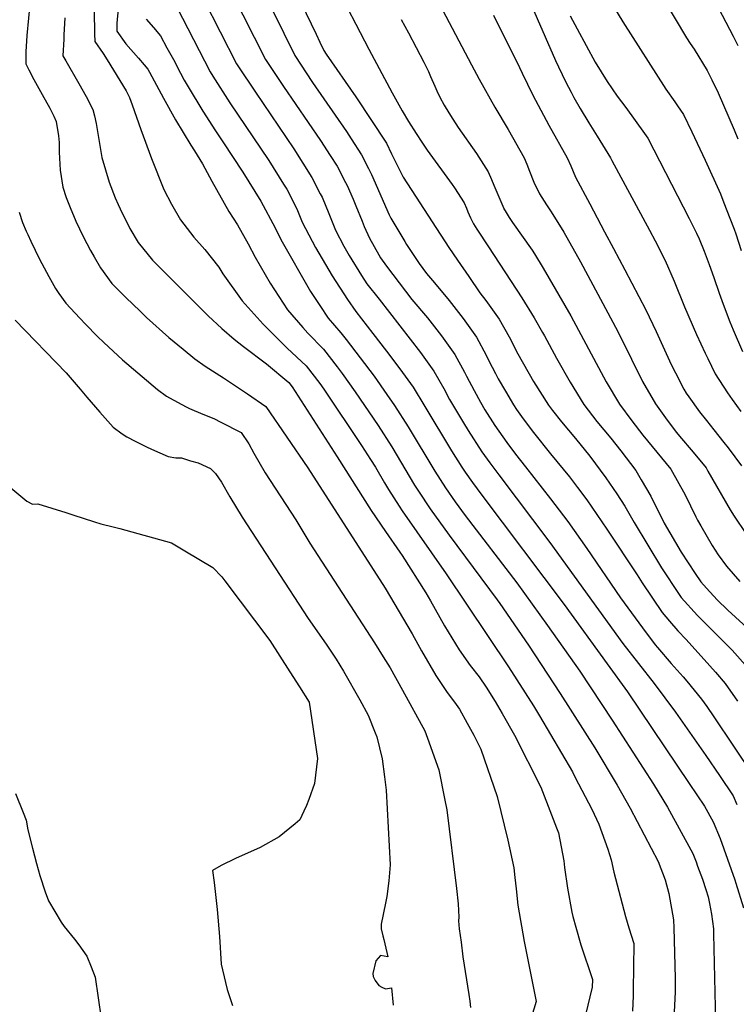
# Model space of a CAD drawing. Units: inches. Extents: x 2598868 to 2604323, y 1496595 to 1502174.
# Drawn here: x 2603179 to 2603614, y 1497938 to 1498534 of the extents above; entities that cross this region are included whole.
import ezdxf

# ---------------------------------------------------------------- set-up
doc = ezdxf.new("R2010")
doc.units = ezdxf.units.IN
doc.header["$MEASUREMENT"] = 0
doc.layers.add('tile_2735_08_contour_10ft', color=198, linetype='Continuous')

msp = doc.modelspace()

# ---------------------------------------------------------------- linework, layer by layer
at = {"layer": 'tile_2735_08_contour_10ft'}
for points, elevation in [([(2603242.49, 1498580.19), (2603238.09, 1498532.35), (2603238.17, 1498527.48), (2603243.51, 1498519.85), (2603251.33, 1498511.11), (2603254.64, 1498507.16), (2603256.83, 1498504.51), (2603257.87, 1498502.63), (2603266.33, 1498486.89), (2603273.72, 1498473.83), (2603283.04, 1498458.33), (2603285.11, 1498455.05), (2603290.06, 1498447.15), (2603295.59, 1498436.53), (2603306.01, 1498418.26), (2603311.31, 1498410.22), (2603317.78, 1498398.57), (2603322.01, 1498390.53), (2603330.97, 1498374.7), (2603341.6, 1498358.53), (2603350.82, 1498347.92), (2603353.86, 1498344.46), (2603363.4, 1498334.7), (2603371.55, 1498323.99), (2603374.57, 1498319.97), (2603382.59, 1498308.88), (2603396.48, 1498288.46), (2603404.81, 1498275.45), (2603418.58, 1498252.23), (2603420.83, 1498248.65), (2603428.05, 1498238.02), (2603439.46, 1498221.9), (2603468.51, 1498182.89), (2603470.19, 1498180.52), (2603487.51, 1498155.34), (2603506.8, 1498125.92), (2603527.82, 1498093.09), (2603541.35, 1498070.42), (2603549.3, 1498056.51), (2603566.11, 1498024.19), (2603570.5, 1498013.14), (2603572.6, 1498004.78), (2603575.56, 1497988.89), (2603575.7, 1497983.93), (2603576.5, 1497953.5), (2603576.39, 1497945.07), (2603575.88, 1497932.92)], 9090), ([(2603550.17, 1498579.31), (2603583.28, 1498523.56), (2603585.65, 1498520.05), (2603588.02, 1498516.68), (2603595.78, 1498503.72), (2603597.73, 1498500.01), (2603598.71, 1498498.1), (2603602.62, 1498490.19), (2603612.25, 1498467.73), (2603614.38, 1498462.19)], 8950), ([(2603344.01, 1498556.77), (2603358.81, 1498525.72), (2603361.13, 1498520.86), (2603363.64, 1498515.91), (2603364.98, 1498513.68), (2603382.96, 1498487.74), (2603401.48, 1498459.59), (2603404.55, 1498453.25), (2603411.62, 1498439.05), (2603439.35, 1498396.49), (2603444.65, 1498388.61), (2603451.34, 1498378.77), (2603458.1, 1498368.91), (2603461.8, 1498364.24), (2603469.86, 1498352.96), (2603475.96, 1498342.24), (2603481.2, 1498331.86), (2603490.65, 1498315.22), (2603499.69, 1498300.88), (2603502.24, 1498297.52), (2603507.55, 1498290.77), (2603515.99, 1498280.67), (2603524.84, 1498269.87), (2603534.53, 1498256.83), (2603541.11, 1498247.04), (2603545.89, 1498239.53), (2603551.68, 1498229.67), (2603568.14, 1498202.27), (2603578.89, 1498185.97), (2603580.03, 1498184.24), (2603589.95, 1498173.27), (2603600.54, 1498162.83), (2603611.03, 1498152.32), (2603620.57, 1498141.63)], 9030), ([(2603370.06, 1498556.75), (2603390.74, 1498516.62), (2603405.06, 1498490.1), (2603411.06, 1498479.23), (2603414.91, 1498472.74), (2603419.5, 1498465.5), (2603422.89, 1498460.31), (2603426.17, 1498455.48), (2603441.43, 1498434.49), (2603442.71, 1498432.51), (2603448.58, 1498423.37), (2603449.98, 1498420.23), (2603450.85, 1498417.94), (2603452.39, 1498414.42), (2603454.36, 1498410.75), (2603456.37, 1498407.55), (2603463.35, 1498396.74), (2603483.49, 1498365.83), (2603491.01, 1498353.76), (2603496.04, 1498344.96), (2603497.21, 1498342.88), (2603504.47, 1498329.38), (2603512.85, 1498314.7), (2603521.06, 1498301.11), (2603529.03, 1498291), (2603537.46, 1498280.9), (2603543.57, 1498273.04), (2603552.73, 1498261.1), (2603555.97, 1498255.61), (2603561.69, 1498245.72), (2603569.82, 1498229.34), (2603580.07, 1498211.7), (2603588.56, 1498198.79), (2603592.03, 1498193.73), (2603595.38, 1498189.91), (2603601.99, 1498182.79), (2603608.42, 1498176.58), (2603624.54, 1498161.86)], 9020), ([(2603307.57, 1498551.16), (2603328.24, 1498510.4), (2603339.17, 1498493.96), (2603361.61, 1498461.18), (2603367.38, 1498452.22), (2603371.54, 1498445.76), (2603376.78, 1498435.86), (2603377.76, 1498433.92), (2603381.27, 1498425.79), (2603383, 1498421.62), (2603386.72, 1498412.29), (2603387.96, 1498409.2), (2603391.28, 1498402.09), (2603396.79, 1498392.04), (2603397.93, 1498390.14), (2603401.56, 1498385.03), (2603416.95, 1498364.93), (2603426.32, 1498353.79), (2603434.86, 1498342.89), (2603442.92, 1498331.61), (2603448.89, 1498320.78), (2603450.03, 1498318.39), (2603454.63, 1498309.77), (2603458.42, 1498302.67), (2603461.22, 1498297.95), (2603467.27, 1498288.52), (2603469.57, 1498284.96), (2603474.55, 1498278.13), (2603479.77, 1498271.12), (2603485.7, 1498263.35), (2603500.94, 1498244.1), (2603511.5, 1498230.29), (2603522.9, 1498213.91), (2603543.35, 1498183.91), (2603556.6, 1498165.72), (2603564.42, 1498155.56), (2603565.76, 1498153.89), (2603574.16, 1498144.16), (2603581.25, 1498136.16), (2603583.53, 1498133.5), (2603592.47, 1498122.56), (2603595.63, 1498118.06), (2603599.9, 1498111.89), (2603623.79, 1498076.31)], 9050), ([(2603325.79, 1498553.96), (2603346, 1498512.87), (2603356.69, 1498496.41), (2603377.3, 1498466.77), (2603380.21, 1498462.27), (2603386.38, 1498452.62), (2603390.59, 1498444.28), (2603392.39, 1498440.67), (2603403.19, 1498416.23), (2603404.19, 1498414.1), (2603408.31, 1498407.04), (2603412.55, 1498400.12), (2603413.72, 1498398.28), (2603421.28, 1498386.61), (2603425.71, 1498380.57), (2603430.69, 1498374.91), (2603439.55, 1498364.27), (2603447.95, 1498353.26), (2603456.12, 1498342.07), (2603461.98, 1498331.15), (2603463.63, 1498327.71), (2603467.61, 1498320.05), (2603469.3, 1498316.81), (2603473.65, 1498309.28), (2603478.55, 1498301.02), (2603480.39, 1498298.18), (2603484.41, 1498292.59), (2603490.67, 1498284.19), (2603500.93, 1498271.27), (2603512.38, 1498257.28), (2603517.2, 1498250.97), (2603522.91, 1498243.44), (2603534.98, 1498225.61), (2603553.49, 1498197.87), (2603556.47, 1498193.04), (2603568.54, 1498175.16), (2603573.02, 1498169.92), (2603578.15, 1498163.95), (2603583.12, 1498158.77), (2603597.56, 1498142.77), (2603600.83, 1498138.93), (2603606.73, 1498131.97), (2603614.31, 1498121.41)], 9040), ([(2603427.76, 1498555.15), (2603453.12, 1498507.15), (2603457.7, 1498498.54), (2603467.29, 1498481.44), (2603475.35, 1498467.94), (2603484.92, 1498450.67), (2603486.5, 1498447), (2603488.17, 1498442.67), (2603490.91, 1498436.01), (2603494.17, 1498428.94), (2603498.47, 1498422.23), (2603501.28, 1498417.92), (2603508.91, 1498405.66), (2603519.21, 1498387.77), (2603541.8, 1498345.39), (2603549.94, 1498328.77), (2603556.71, 1498315.17), (2603564.5, 1498301.58), (2603568.51, 1498295.98), (2603571.62, 1498291.66), (2603577.31, 1498284.17), (2603579.09, 1498282.02), (2603587.36, 1498272.4), (2603595.22, 1498262.77), (2603596.38, 1498260.75), (2603609.79, 1498237.38), (2603612.32, 1498233.53), (2603619.32, 1498223.02)], 9000), ([(2603486.59, 1498549.74), (2603503.89, 1498509.73), (2603505.74, 1498505.87), (2603510.27, 1498496.53), (2603513.36, 1498490.62), (2603515.13, 1498487.38), (2603518.91, 1498480.63), (2603524.11, 1498472.04), (2603529.15, 1498463.98), (2603537.3, 1498450.71), (2603538.17, 1498449.11), (2603561, 1498406.83), (2603564.42, 1498400.38), (2603570.41, 1498388.42), (2603575.93, 1498375.97), (2603582.09, 1498360.38), (2603589.45, 1498343.71), (2603594.67, 1498332.4), (2603596.19, 1498329.19), (2603600.65, 1498319.88), (2603608.23, 1498308.21), (2603611.02, 1498304.26), (2603616.32, 1498296.88)], 8980), ([(2603185.49, 1498545.99), (2603183.55, 1498524.82), (2603183, 1498515), (2603182.87, 1498507.78), (2603184.76, 1498504.01), (2603187.84, 1498498.16), (2603192.91, 1498489.23), (2603197.49, 1498480.77), (2603199.89, 1498475.94), (2603201.42, 1498472.76), (2603202.74, 1498464.16), (2603203.13, 1498460.08), (2603203.14, 1498454.1), (2603203.79, 1498443.26), (2603205.34, 1498432.94), (2603207.42, 1498426.68), (2603209.75, 1498420.57), (2603213.26, 1498412.35), (2603217.74, 1498403.09), (2603222.18, 1498394.56), (2603224.41, 1498390.71), (2603228.29, 1498384.06), (2603235.09, 1498374.65), (2603243.59, 1498366.08), (2603252.19, 1498357.75), (2603256.12, 1498353.98), (2603269.65, 1498341.92), (2603278.23, 1498334.67), (2603285.4, 1498328.97), (2603291.63, 1498324.38), (2603302.76, 1498317.41), (2603317.31, 1498307.76), (2603328.46, 1498300.03), (2603353.87, 1498262.82), (2603400.65, 1498189.9), (2603417.09, 1498162.2), (2603422.82, 1498151.81), (2603431.46, 1498136.87), (2603437.83, 1498127.29), (2603443.81, 1498119.28), (2603445.81, 1498116.47), (2603450.52, 1498108.09), (2603454.47, 1498100.79), (2603458.64, 1498092.34), (2603468.52, 1498063.65), (2603475.1, 1498037.05), (2603478.61, 1498020.37), (2603479.38, 1498014.42), (2603480.2, 1498007.56), (2603481.2, 1497997.74), (2603484.93, 1497975.71), (2603492.24, 1497939.24), (2603489.47, 1497929.93)], 9120), ([(2603290.86, 1498546.7), (2603310.57, 1498507.8), (2603311.42, 1498506.49), (2603322.05, 1498490.47), (2603345.32, 1498456.17), (2603356.38, 1498438.76), (2603361.41, 1498429.02), (2603362.52, 1498426.88), (2603366.53, 1498417.04), (2603370.65, 1498406.94), (2603375.73, 1498397.15), (2603378.82, 1498391.55), (2603386.4, 1498379.39), (2603389.64, 1498374.27), (2603397.1, 1498364.97), (2603422.13, 1498332.8), (2603430.17, 1498321.5), (2603436.34, 1498310.83), (2603439.79, 1498304.2), (2603448.19, 1498290.08), (2603450.96, 1498285.43), (2603459.33, 1498272.46), (2603464.18, 1498265.83), (2603469.52, 1498258.6), (2603500.56, 1498217.59), (2603544.81, 1498156.39), (2603563.69, 1498132.07), (2603576.76, 1498114.66), (2603595.04, 1498088.48), (2603603.4, 1498076.25), (2603611.71, 1498063.97), (2603613.86, 1498058.8)], 9060), ([(2603537.59, 1498545.02), (2603544.71, 1498533.15), (2603570.91, 1498492.33), (2603576.19, 1498484.68), (2603577.95, 1498482.19), (2603581.62, 1498476.93), (2603586.53, 1498466.52), (2603594.64, 1498449.3), (2603603.9, 1498428.93), (2603606.07, 1498423.47), (2603609.67, 1498414.13), (2603612.16, 1498407.55), (2603613.2, 1498404.77), (2603616.44, 1498394.65)], 8960), ([(2603600.54, 1498545.71), (2603611.7, 1498524.44), (2603614.42, 1498518.85)], 8940), ([(2603224.36, 1498539.92), (2603224.64, 1498525.83), (2603224.86, 1498521.31), (2603229.77, 1498513.95), (2603232.26, 1498510.16), (2603243.76, 1498491.45), (2603245.87, 1498487.35), (2603247.45, 1498482.97), (2603252.73, 1498467.89), (2603259.02, 1498450.29), (2603266.67, 1498431.55), (2603271.33, 1498422.67), (2603276.73, 1498413.23), (2603284.77, 1498402.68), (2603291.4, 1498395.25), (2603300, 1498384.38), (2603302.27, 1498380.44), (2603314.08, 1498364.04), (2603326.78, 1498349.88), (2603341.3, 1498335.36), (2603352.9, 1498324.64), (2603361.06, 1498313.94), (2603363.62, 1498310.44), (2603386.48, 1498276.26), (2603391.92, 1498267.84), (2603394.77, 1498263.19), (2603400.25, 1498253.73), (2603402.73, 1498249.73), (2603409.18, 1498239.57), (2603411.06, 1498236.72), (2603437.7, 1498198.63), (2603475.53, 1498142.16), (2603490.63, 1498118.47), (2603494.28, 1498112.48), (2603514.24, 1498078.45), (2603515.96, 1498075.15), (2603525.96, 1498055.92), (2603530.32, 1498046.88), (2603535.58, 1498031.67), (2603537.76, 1498025.12), (2603539.39, 1498017.67), (2603546.31, 1497990.87), (2603548.44, 1497983.91), (2603551.41, 1497974.46), (2603551.31, 1497959.82), (2603551.1, 1497946.61), (2603551, 1497942.66), (2603550.69, 1497933.52)], 9100), ([(2603274.37, 1498542.02), (2603294.76, 1498502.82), (2603296.38, 1498500.2), (2603306.62, 1498484.19), (2603330.22, 1498449.2), (2603339.21, 1498434.86), (2603341.15, 1498431.73), (2603347.1, 1498419.76), (2603350.46, 1498411.69), (2603358.58, 1498396.31), (2603368.55, 1498379.28), (2603377.91, 1498364.82), (2603382.91, 1498357.52), (2603393.27, 1498344.18), (2603401.58, 1498333.56), (2603409.71, 1498322.79), (2603417.7, 1498311.62), (2603424.85, 1498299.91), (2603440.91, 1498273.15), (2603447.25, 1498263.3), (2603449.27, 1498260.18), (2603453.68, 1498254.02), (2603459.34, 1498246.18), (2603509.28, 1498179.91), (2603535.37, 1498144.02), (2603547.58, 1498126.97), (2603585, 1498071.52), (2603594.32, 1498057.65), (2603599.51, 1498048.12), (2603603.82, 1498038.02), (2603612.69, 1498013.1), (2603613.34, 1498011.12), (2603617.9, 1497996.15)], 9070), ([(2603206.6, 1498535.54), (2603206.06, 1498525.36), (2603205.93, 1498522.68), (2603205.45, 1498512.52), (2603207.22, 1498509.46), (2603215.13, 1498495.86), (2603219.52, 1498488), (2603223.65, 1498480.06), (2603224.55, 1498476.25), (2603225.51, 1498471.64), (2603228.36, 1498454.51), (2603229.08, 1498450.86), (2603233.4, 1498436.02), (2603237.15, 1498426.48), (2603238.91, 1498422.51), (2603241.39, 1498417.18), (2603244.88, 1498410.19), (2603246.06, 1498407.96), (2603250.94, 1498399.33), (2603259.62, 1498388.72), (2603293.5, 1498354.98), (2603301.69, 1498347.36), (2603309.29, 1498340.76), (2603314.81, 1498336.42), (2603328.77, 1498325.79), (2603342.41, 1498314.58), (2603344.37, 1498312.02), (2603371.73, 1498269.49), (2603392.29, 1498236.98), (2603400.85, 1498224.25), (2603409.6, 1498211.75), (2603411.03, 1498209.64), (2603425.42, 1498187.06), (2603428.16, 1498182.09), (2603436.66, 1498167), (2603445.61, 1498152.39), (2603452.2, 1498143.06), (2603457.72, 1498136.04), (2603461.94, 1498129.81), (2603467.33, 1498121.1), (2603471.59, 1498113.97), (2603479.08, 1498100.75), (2603495.08, 1498069.23), (2603501.56, 1498052.5), (2603504.58, 1498044.61), (2603505.71, 1498041.59), (2603509.1, 1498024.6), (2603509.43, 1498020.54), (2603511.18, 1498007.99), (2603513.85, 1497993.48), (2603514.46, 1497990.9), (2603516.21, 1497984.34), (2603519.38, 1497973.57), (2603526.34, 1497952.58), (2603526.26, 1497947.89), (2603522.08, 1497931.19)], 9110), ([(2603255.87, 1498534.89), (2603260.29, 1498529.78), (2603264.53, 1498524.62), (2603268.49, 1498517.41), (2603272.35, 1498510.32), (2603276.66, 1498502.15), (2603278.95, 1498497.84), (2603281.35, 1498493.7), (2603290.25, 1498479.03), (2603297.96, 1498467.07), (2603302.35, 1498460.48), (2603314.49, 1498442.13), (2603325.3, 1498424.41), (2603333.97, 1498408.23), (2603337.58, 1498401.25), (2603355.48, 1498369.79), (2603361.07, 1498361.28), (2603366.11, 1498353.63), (2603373.89, 1498344.75), (2603377.05, 1498340.63), (2603385.58, 1498329.5), (2603393.96, 1498318.38), (2603401.83, 1498307.31), (2603406.42, 1498300.6), (2603414.74, 1498287.57), (2603430.8, 1498260.82), (2603437.33, 1498250.69), (2603443.19, 1498242.22), (2603449.22, 1498233.82), (2603480.47, 1498193.06), (2603499.19, 1498167.22), (2603518.61, 1498139.45), (2603538.35, 1498109.76), (2603563.26, 1498070.97), (2603571.9, 1498057.09), (2603587.2, 1498028.95), (2603589.16, 1498023.87), (2603590.12, 1498021.28), (2603592.99, 1498013.53), (2603595.05, 1498007.14), (2603596.44, 1498002.75), (2603597.27, 1497998.79), (2603598.5, 1497992.15), (2603599.62, 1497983.26), (2603599.74, 1497980.35), (2603601.09, 1497918.1)], 9080), ([(2603410.48, 1498534.52), (2603414.8, 1498526.43), (2603424.15, 1498508.83), (2603426.91, 1498503.01), (2603428.26, 1498500.13), (2603430.87, 1498494.1), (2603432.06, 1498491.34), (2603433.93, 1498487.54), (2603436.58, 1498482.73), (2603439.4, 1498478.04), (2603441.7, 1498474.28), (2603445.04, 1498469.14), (2603455.98, 1498453.34), (2603463.2, 1498442.31), (2603465.19, 1498437.62), (2603466.64, 1498434.08), (2603472.6, 1498419.97), (2603472.64, 1498419.88), (2603473.39, 1498418.61), (2603475.97, 1498414.62), (2603477.98, 1498411.58), (2603489.77, 1498394.75), (2603491.23, 1498392.49), (2603496.49, 1498383.86), (2603513.26, 1498354.98), (2603534.76, 1498314.93), (2603542.65, 1498301.35), (2603550.31, 1498291.23), (2603556.97, 1498282.68), (2603573.76, 1498261.93), (2603582.54, 1498246.54), (2603589.11, 1498233.02), (2603590.12, 1498231.11), (2603592.03, 1498227.72), (2603598.9, 1498215.73), (2603602.62, 1498210), (2603607.65, 1498203.3), (2603615.67, 1498193.89)], 9010), ([(2603466.39, 1498537.2), (2603482.19, 1498505.61), (2603483.81, 1498502), (2603490.23, 1498488.82), (2603499.92, 1498470.51), (2603511.02, 1498450.69), (2603513.27, 1498445.94), (2603514.69, 1498442.47), (2603516.17, 1498439.03), (2603524.71, 1498422.93), (2603533.7, 1498405.98), (2603539.21, 1498395.79), (2603545.97, 1498382.95), (2603558.63, 1498358.69), (2603564.89, 1498345.52), (2603574.14, 1498325.43), (2603576.66, 1498320.35), (2603581.79, 1498310.56), (2603583.17, 1498308.18), (2603584.81, 1498305.8), (2603591.15, 1498296.78), (2603595.42, 1498291.43), (2603599.87, 1498285.87), (2603606.07, 1498278.25), (2603608.58, 1498274.96), (2603616.68, 1498264.07)], 8990), ([(2603512.92, 1498536.8), (2603517.1, 1498528.96), (2603527.99, 1498508.78), (2603535.26, 1498496.94), (2603541.36, 1498488.04), (2603546.51, 1498481.18), (2603557.83, 1498465.57), (2603559.92, 1498462.69), (2603585.07, 1498414.07), (2603589.49, 1498405.12), (2603591.02, 1498401.6), (2603594.13, 1498394.17), (2603597.05, 1498386.08), (2603599.9, 1498378.18), (2603603.11, 1498368.74), (2603605.55, 1498362.07), (2603609.53, 1498351.27), (2603611.63, 1498346.39), (2603617.38, 1498333.26)], 8970), ([(2603178.99, 1498417.76), (2603181.02, 1498411.48), (2603183.19, 1498406.27), (2603184.13, 1498404.19), (2603186.04, 1498400.13), (2603191.24, 1498389.39), (2603196.88, 1498378.74), (2603201, 1498371.49), (2603202.94, 1498368.59), (2603207.13, 1498362.7), (2603215.65, 1498353.51), (2603219.16, 1498349.84), (2603226.39, 1498342.47), (2603230.13, 1498338.71), (2603241.55, 1498328.26), (2603262.83, 1498310.29), (2603268.3, 1498306.35), (2603270.07, 1498305.22), (2603280.12, 1498299.82), (2603282.18, 1498298.85), (2603290.19, 1498295.36), (2603296.94, 1498292.63), (2603301.09, 1498290.56), (2603313.53, 1498284.19), (2603318.07, 1498277.45), (2603321.1, 1498271.62), (2603328.1, 1498259.78), (2603346.55, 1498231.19), (2603355.06, 1498217.07), (2603394.3, 1498156.75), (2603399.58, 1498148.28), (2603403.69, 1498141.62), (2603411.26, 1498127.98), (2603424.8, 1498103.4), (2603426.41, 1498098.89), (2603433.16, 1498079.79), (2603436.87, 1498061.39), (2603438.07, 1498055.47), (2603444, 1498007.76), (2603444.91, 1497998.47), (2603445.35, 1497990.32), (2603445.27, 1497988.18), (2603445.66, 1497983.44), (2603446.71, 1497975.29), (2603447.88, 1497966.27), (2603451.51, 1497943.57), (2603452.11, 1497939.55), (2603452.4, 1497935.71)], 9130), ([(2603176.41, 1498352.3), (2603207.41, 1498320.49), (2603215.9, 1498310.56), (2603219.94, 1498305.65), (2603227.85, 1498296.52), (2603235.88, 1498287.49), (2603241.29, 1498283.5), (2603244.19, 1498281.61), (2603249.14, 1498279.02), (2603256.08, 1498275.62), (2603259.19, 1498274.1), (2603269.25, 1498269.64), (2603273.76, 1498268.95), (2603277.34, 1498268.79), (2603282.81, 1498267.16), (2603287.37, 1498265.77), (2603294.95, 1498262.41), (2603297.83, 1498259.28), (2603301.48, 1498254.22), (2603306.6, 1498245.28), (2603314.09, 1498232.82), (2603354.1, 1498171.49), (2603364.98, 1498155.99), (2603366.66, 1498153.51), (2603371.1, 1498146.92), (2603375.49, 1498139.53), (2603385.38, 1498122.2), (2603390.4, 1498112.95), (2603394.73, 1498102.18), (2603395.59, 1498099.68), (2603398.92, 1498086.46), (2603400.32, 1498075.43), (2603401.33, 1498067.35), (2603403.82, 1498022.24), (2603403.05, 1498012.52), (2603401.8, 1498002.97), (2603400.92, 1497998.95), (2603398.28, 1497986.11), (2603398.22, 1497984.76), (2603398.36, 1497983.31), (2603399.36, 1497979.08), (2603399.94, 1497976.97), (2603402.37, 1497966.46), (2603397.82, 1497967.17), (2603395.08, 1497963.97), (2603393.19, 1497956.33), (2603393.53, 1497954.37), (2603394.61, 1497952.11), (2603396.85, 1497949), (2603398.64, 1497947.89), (2603400.89, 1497946.88), (2603404.59, 1497947.6), (2603405.54, 1497936.98)], 9140), ([(2603145.6, 1498274.22), (2603183.49, 1498242.53), (2603187, 1498240.79), (2603190.24, 1498241.06), (2603207.22, 1498235.82), (2603211.43, 1498234.39), (2603224.51, 1498230.15), (2603228.35, 1498228.93), (2603235.87, 1498227.06), (2603239.99, 1498226.06), (2603271.22, 1498217.32), (2603279.31, 1498212.55), (2603296.26, 1498202.4), (2603301.78, 1498196.73), (2603303.62, 1498194.32), (2603330.81, 1498158.09), (2603342.98, 1498139.22), (2603348.88, 1498130.03), (2603354.73, 1498120.81), (2603359.68, 1498086.6), (2603357.81, 1498071.53), (2603354.48, 1498061.72), (2603353.08, 1498058.07), (2603351.46, 1498054.64), (2603348.93, 1498049.48), (2603346.21, 1498047.09), (2603336.46, 1498039.09), (2603324.98, 1498032.68), (2603310.08, 1498025.91), (2603301.4, 1498021.64), (2603295.98, 1498018.8), (2603297, 1498011.39), (2603298.93, 1497995), (2603300.25, 1497978.71), (2603301.29, 1497961.98), (2603303.92, 1497950.72), (2603305.02, 1497946.48), (2603308.16, 1497936.85)], 9150), ([(2603176.72, 1498065.38), (2603181.38, 1498053.91), (2603183.06, 1498049.2), (2603184.26, 1498043.26), (2603187.04, 1498032.33), (2603189.49, 1498022.89), (2603191.43, 1498015.58), (2603194.72, 1498005.82), (2603196.64, 1498000.4), (2603204.34, 1497987.48), (2603206.23, 1497984.81), (2603212.5, 1497977.08), (2603215.06, 1497973.56), (2603219.84, 1497966.79), (2603222.6, 1497960.32), (2603224.93, 1497954.06), (2603228.55, 1497928.88)], 9160)]:
    msp.add_lwpolyline(points, dxfattribs=dict(at, elevation=elevation))

doc.saveas('drawing.dxf')
